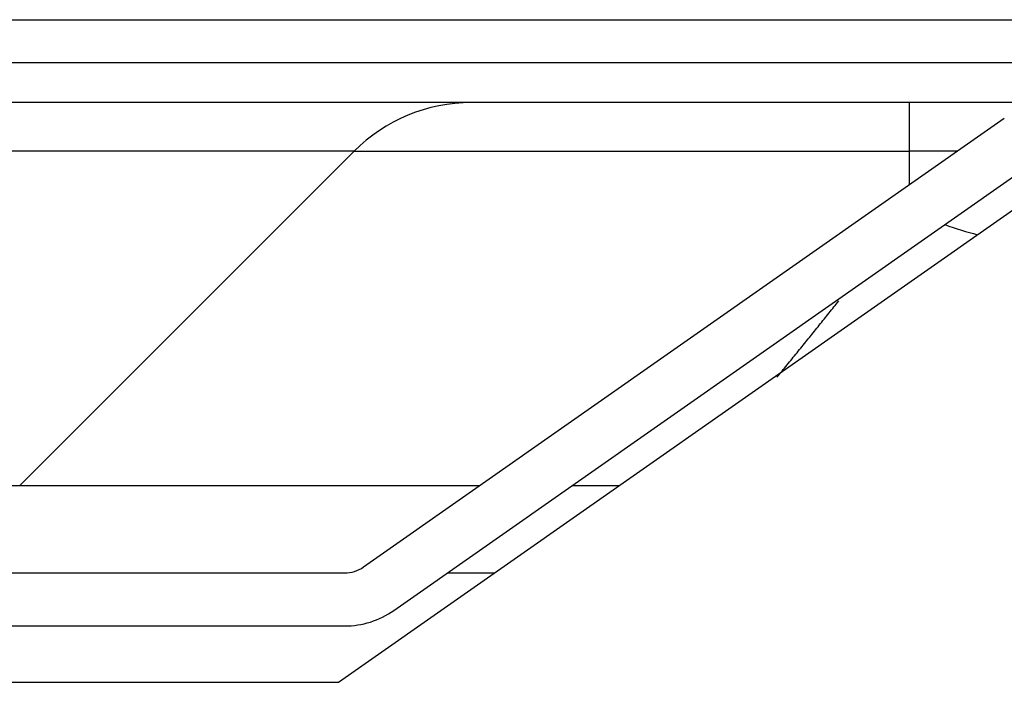
# Model space of a CAD drawing. Units: inches. Extents: x -4166 to 11331, y -1956 to 9097.
# Drawn here: x -1748 to -1718, y 2306 to 2326 of the extents above; entities that cross this region are included whole.
import ezdxf

# ---------------------------------------------------------------- set-up
doc = ezdxf.new("R2010")
doc.units = ezdxf.units.IN
doc.header["$MEASUREMENT"] = 0
doc.layers.add('LG-Product', color=3, linetype='Continuous')

msp = doc.modelspace()

# ---------------------------------------------------------------- linework, layer by layer
at = {"layer": 'LG-Product'}
for p, q in [((-1947.021, 2325.663), (-1651.021, 2325.663)), ((-1651.021, 2324.363), (-1947.021, 2324.363)), ((-1715.523, 2323.163), (-1802.521, 2323.163)), ((-1721.279, 2321.699), (-1721.279, 2323.163)), ((-1737.763, 2309.144), (-1718.413, 2322.693)), ((-1738.046, 2321.699), (-1779.995, 2321.699)), ((-1748.146, 2311.599), (-1738.046, 2321.699)), ((-1738.046, 2321.699), (-1721.279, 2321.699)), ((-1721.279, 2320.686), (-1721.279, 2321.699)), ((-1719.833, 2321.699), (-1721.279, 2321.699)), ((-1736.845, 2307.834), (-1717.495, 2321.382)), ((-1738.521, 2305.663), (-1717.235, 2320.563)), ((-1769.896, 2311.599), (-1748.146, 2311.599)), ((-1748.146, 2311.599), (-1734.256, 2311.599)), ((-1731.467, 2311.599), (-1730.041, 2311.599)), ((-1779.706, 2308.963), (-1738.336, 2308.963)), ((-1735.232, 2308.963), (-1733.807, 2308.963)), ((-1779.706, 2307.363), (-1738.336, 2307.363)), ((-1755.121, 2305.663), (-1738.521, 2305.663))]:
    msp.add_line(p, q, dxfattribs=at)
msp.add_lwpolyline([(-1725.278, 2314.872), (-1725.24, 2314.918), (-1725.202, 2314.965), (-1725.163, 2315.011), (-1725.125, 2315.057), (-1725.087, 2315.104), (-1725.049, 2315.15), (-1725.011, 2315.196), (-1724.974, 2315.242), (-1724.936, 2315.289), (-1724.898, 2315.335), (-1724.86, 2315.381), (-1724.822, 2315.427), (-1724.785, 2315.474), (-1724.747, 2315.52), (-1724.709, 2315.566), (-1724.671, 2315.612), (-1724.634, 2315.658), (-1724.596, 2315.705), (-1724.559, 2315.751), (-1724.521, 2315.797), (-1724.484, 2315.843), (-1724.446, 2315.889), (-1724.409, 2315.935), (-1724.372, 2315.982), (-1724.334, 2316.028), (-1724.297, 2316.074), (-1724.26, 2316.12), (-1724.222, 2316.166), (-1724.185, 2316.212), (-1724.148, 2316.258), (-1724.111, 2316.304), (-1724.074, 2316.35), (-1724.037, 2316.396), (-1724, 2316.442), (-1723.963, 2316.489), (-1723.926, 2316.535), (-1723.889, 2316.581), (-1723.852, 2316.627), (-1723.815, 2316.673), (-1723.778, 2316.719), (-1723.742, 2316.765), (-1723.705, 2316.811), (-1723.668, 2316.857), (-1723.631, 2316.903), (-1723.595, 2316.949), (-1723.558, 2316.995), (-1723.522, 2317.04), (-1723.485, 2317.086), (-1723.449, 2317.132), (-1723.412, 2317.178)], dxfattribs=at)
for centre, radius, start, end in [((-1734.511, 2318.163), 5, 90, 135), ((-1738.336, 2309.963), 1, 270, 305), ((-1738.336, 2309.963), 2.6, 270, 305)]:
    msp.add_arc(centre, radius, start, end, dxfattribs=at)
msp.add_ellipse((-1721.279, 2326.313), major_axis=(-6.364, 6.364), ratio=0.57735, start_param=2.240545, end_param=2.378529, dxfattribs=at)

doc.saveas('drawing.dxf')
